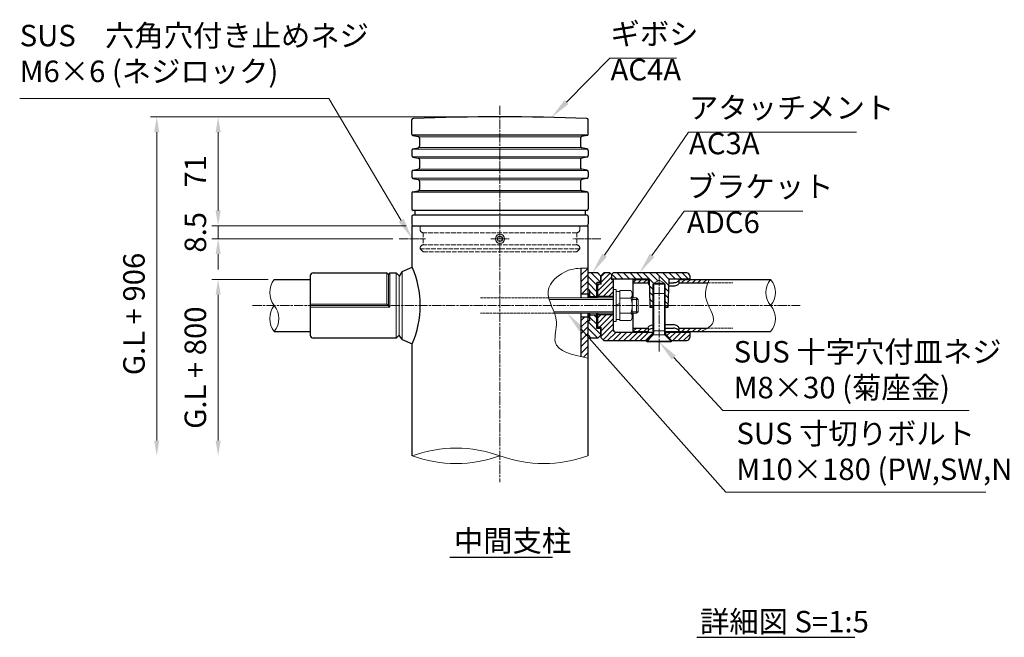
# Model space of a CAD drawing. Units: millimetres. Extents: x 96887 to 103213, y 50330 to 53677.
# Drawn here: x 101173 to 101814, y 50330 to 50733 of the extents above; entities that cross this region are included whole.
import ezdxf

# ---------------------------------------------------------------- set-up
doc = ezdxf.new("R2010")
doc.units = ezdxf.units.MM
doc.linetypes.add('AM_ISO02W050', pattern=[7.5, 6, -1.5])
doc.linetypes.add('AM_ISO08W050', pattern=[18, 12, -1.5, 3, -1.5])
for name, color, linetype, lineweight in [('AM_0', 7, 'Continuous', 30), ('AM_3', 6, 'AM_ISO02W050', 15), ('AM_5', 3, 'Continuous', 15), ('AM_6', 2, 'Continuous', 25), ('AM_7', 4, 'AM_ISO08W050', 15), ('AM_8', 1, 'Continuous', 13)]:
    doc.layers.add(name, color=color, linetype=linetype, lineweight=lineweight)
doc.styles.add('ACISOTS', font='isocp.shx', dxfattribs={"height": 1, "bigfont": 'extfont.shx'})
doc.styles.get("Standard").update_dxf_attribs({"font": 'ISOCP.SHX', "bigfont": 'EXTFONT.SHX'})
doc.dimstyles.new('AM_ISO$0', dxfattribs={"dimtxt": 3.5, "dimasz": 2.5, "dimexe": 1, "dimexo": 1, "dimgap": 1.5, "dimtad": 1, "dimdsep": 46, "dimtxsty": 'Standard', "dimcen": 0, "dimclrd": 256, "dimclre": 256, "dimclrt": 2, "dimadec": 0, "dimazin": 2, "dimtp": 0.1, "dimtm": 0.1, "dimtfac": 0.71, "dimtmove": 0, "dimatfit": 3, "dimfxl": 0, "dimlwd": -1, "dimlwe": -1, "dimarcsym": 0})
pattern_1 = [(45, (22609.6954, 1777.6024), (-1.76776695, 1.76776695), [])]
pattern_2 = [(315, (22334.6954, 1777.6024), (2.12132034, 2.12132034), [])]
pattern_3 = [(45, (22334.6954, 1777.6024), (-2.12132034, 2.12132034), [])]

# ---------------------------------------------------------------- blocks, each defined once
blk = doc.blocks.new('*D358')
at = {"layer": 'AM_5'}
for p, q in [((101481.89, 50669.23), (101298.28, 50669.23)), ((101302.28, 50608.23), (101302.28, 50659.23)), ((101424.74, 50598.23), (101298.28, 50598.23))]:
    blk.add_line(p, q, dxfattribs=at)
for points in [[(101300.61, 50659.23), (101303.94, 50659.23), (101302.28, 50669.23)], [(101300.61, 50608.23), (101303.94, 50608.23), (101302.28, 50598.23)]]:
    blk.add_solid(points, dxfattribs=at)
at = {"layer": 'Defpoints', "color": 0}
for p in [(101302.28, 50669.23), (101485.89, 50669.23), (101428.74, 50598.23)]:
    blk.add_point(p, dxfattribs=at)
at = {"layer": 'AM_5', "color": 2, "insert": (101289.28, 50633.73), "char_height": 14, "attachment_point": 5, "rotation": 90}
blk.add_mtext('71', dxfattribs=at)
blk = doc.blocks.new('*D357')
at = {"layer": 'AM_5'}
for p, q in [((101481.89, 50669.23), (101258.28, 50669.23)), ((101262.28, 50458.23), (101262.28, 50659.23))]:
    blk.add_line(p, q, dxfattribs=at)
for points in [[(101260.61, 50659.23), (101263.94, 50659.23), (101262.28, 50669.23)], [(101260.61, 50458.23), (101263.94, 50458.23), (101262.28, 50448.23)]]:
    blk.add_solid(points, dxfattribs=at)
at = {"layer": 'Defpoints', "color": 0}
for p in [(101262.28, 50669.23), (101485.89, 50669.23), (101262.28, 50448.23)]:
    blk.add_point(p, dxfattribs=at)
at = {"layer": 'AM_5', "color": 2, "insert": (101249.25, 50540.73), "char_height": 14, "attachment_point": 5, "rotation": 90}
blk.add_mtext('G.L + 906', dxfattribs=at)
blk = doc.blocks.new('*D359')
at = {"layer": 'AM_5'}
for p, q in [((101302.28, 50608.23), (101302.28, 50618.23)), ((101424.74, 50598.23), (101298.28, 50598.23)), ((101302.28, 50598.23), (101302.28, 50589.73)), ((101416.15, 50589.73), (101298.28, 50589.73)), ((101302.28, 50579.73), (101302.28, 50569.73))]:
    blk.add_line(p, q, dxfattribs=at)
for points in [[(101300.61, 50608.23), (101303.94, 50608.23), (101302.28, 50598.23)], [(101300.61, 50579.73), (101303.94, 50579.73), (101302.28, 50589.73)]]:
    blk.add_solid(points, dxfattribs=at)
at = {"layer": 'Defpoints', "color": 0}
for p in [(101428.74, 50598.23), (101302.28, 50589.73), (101420.15, 50589.73)]:
    blk.add_point(p, dxfattribs=at)
at = {"layer": 'AM_5', "color": 2, "insert": (101289.28, 50593.98), "char_height": 14, "attachment_point": 5, "rotation": 90}
blk.add_mtext('8.5', dxfattribs=at)
blk = doc.blocks.new('*D356')
at = {"layer": 'AM_5'}
for p, q in [((101334.86, 50563.23), (101298.28, 50563.23)), ((101302.28, 50458.23), (101302.28, 50553.23))]:
    blk.add_line(p, q, dxfattribs=at)
for points in [[(101300.61, 50553.23), (101303.94, 50553.23), (101302.28, 50563.23)], [(101300.61, 50458.23), (101303.94, 50458.23), (101302.28, 50448.23)]]:
    blk.add_solid(points, dxfattribs=at)
at = {"layer": 'Defpoints', "color": 0}
for p in [(101302.28, 50563.23), (101338.86, 50563.23), (101302.28, 50448.23)]:
    blk.add_point(p, dxfattribs=at)
at = {"layer": 'AM_5', "color": 2, "insert": (101289.25, 50505.73), "char_height": 14, "attachment_point": 5, "rotation": 90}
blk.add_mtext('G.L + 800', dxfattribs=at)
blk = doc.blocks.new('*S565')
at = {"layer": 'AM_5', "linetype": 'Continuous'}
for p, q in [((101557.57, 50707.59), (101529.23, 50678.86)), ((101600.85, 50707.59), (101557.57, 50707.59))]:
    blk.add_line(p, q, dxfattribs=at)
blk.add_trace([(101527.92, 50680.15), (101530.55, 50677.56), (101519.4, 50668.89)], dxfattribs=at)
at = {"layer": 'AM_5', "color": 2, "insert": (101557.92, 50688.63), "char_height": 14, "attachment_point": 7, "style": 'ACISOTS'}
blk.add_mtext('ギボシ\\PAC4A', dxfattribs=at)
blk = doc.blocks.new('*S566')
at = {"layer": 'AM_5', "linetype": 'Continuous'}
for p, q in [((101173, 50681.27), (101374.3, 50681.27)), ((101374.3, 50681.27), (101421.59, 50601.76))]:
    blk.add_line(p, q, dxfattribs=at)
blk.add_trace([(101420, 50600.82), (101423.17, 50602.7), (101428.74, 50589.73)], dxfattribs=at)
at = {"layer": 'AM_5', "color": 2, "insert": (101173, 50687.54), "char_height": 14, "attachment_point": 7, "style": 'ACISOTS'}
blk.add_mtext('SUS\u3000六角穴付き止めネジ\\PM6×6 (ネジロック)', dxfattribs=at)
blk = doc.blocks.new('*S568')
at = {"layer": 'AM_5', "linetype": 'Continuous'}
for p, q in [((101631.15, 50477.87), (101599.08, 50512.33)), ((101791.53, 50477.87), (101631.15, 50477.87))]:
    blk.add_line(p, q, dxfattribs=at)
blk.add_trace([(101600.43, 50513.58), (101597.73, 50511.07), (101589.54, 50522.58)], dxfattribs=at)
at = {"layer": 'AM_5', "color": 2, "insert": (101638.15, 50481.37), "char_height": 14, "attachment_point": 7, "style": 'ACISOTS'}
blk.add_mtext('SUS 十字穴付皿ネジ\\PM8×30 (菊座金)', dxfattribs=at)
blk = doc.blocks.new('*S569')
at = {"layer": 'AM_5', "linetype": 'Continuous'}
for p, q in [((101632.95, 50424.61), (101538.9, 50530.75)), ((101802.35, 50424.61), (101632.95, 50424.61))]:
    blk.add_line(p, q, dxfattribs=at)
blk.add_trace([(101540.28, 50531.97), (101537.53, 50529.53), (101529.62, 50541.23)], dxfattribs=at)
at = {"layer": 'AM_5', "color": 2, "insert": (101639.95, 50428.11), "char_height": 14, "attachment_point": 7, "style": 'ACISOTS'}
blk.add_mtext('SUS 寸切りボルト\\PM10×180 (PW,SW,N)', dxfattribs=at)
blk = doc.blocks.new('*S570')
at = {"layer": 'AM_5', "linetype": 'Continuous'}
for p, q in [((101608.76, 50659.22), (101553.98, 50579.04)), ((101718.26, 50659.22), (101608.76, 50659.22))]:
    blk.add_line(p, q, dxfattribs=at)
blk.add_trace([(101552.46, 50580.08), (101555.5, 50578), (101546.08, 50567.48)], dxfattribs=at)
at = {"layer": 'AM_5', "color": 2, "insert": (101609.06, 50640.49), "char_height": 14, "attachment_point": 7, "style": 'ACISOTS'}
blk.add_mtext('アタッチメント\\PAC3A', dxfattribs=at)
blk = doc.blocks.new('*S571')
at = {"layer": 'AM_5', "linetype": 'Continuous'}
for p, q in [((101605.82, 50607.81), (101584.94, 50578.86)), ((101683.25, 50607.81), (101605.82, 50607.81))]:
    blk.add_line(p, q, dxfattribs=at)
blk.add_trace([(101583.45, 50579.94), (101586.44, 50577.78), (101576.75, 50567.5)], dxfattribs=at)
at = {"layer": 'AM_5', "color": 2, "insert": (101607.65, 50589.1), "char_height": 14, "attachment_point": 7, "style": 'ACISOTS'}
blk.add_mtext('ブラケット\\PADC6', dxfattribs=at)

msp = doc.modelspace()

# ---------------------------------------------------------------- hatches: boundary and pattern name
at = {"layer": 'AM_8'}
h = msp.add_hatch(dxfattribs=at)
h.set_pattern_fill('_U', color=256, scale=3, angle=45, style=0, pattern_type=0)
h.set_pattern_definition(pattern_3)
h.paths.add_polyline_path([(101543.04435145, 50570.5183471), (101542.16948371, 50570.52956061), (101541.29583553, 50570.53813324), (101538.83448896, 50570.51625712), (101538.54435145, 50570.51470812), (101538.54435145, 50553.72720577), (101543.04435145, 50553.72720577)])
h = msp.add_hatch(dxfattribs=at)
h.set_pattern_fill('_U', color=256, scale=3, angle=-45, style=0, pattern_type=0)
h.set_pattern_definition(pattern_2)
edge = h.paths.add_edge_path()
edge.add_line((101551.54435145, 50561.22720577), (101551.54435145, 50565.47721377))
edge.add_line((101551.54435145, 50565.47721377), (101549.54435945, 50567.47720577))
edge.add_line((101549.54435945, 50567.47720577), (101543.63265545, 50567.47720577))
edge.add_arc((101543.63265545, 50566.47720577), 1, 90, 126.036747044)
edge.add_line((101543.04435145, 50567.28584562), (101543.04435145, 50556.22720577))
edge.add_line((101543.04435145, 50556.22720577), (101544.54436745, 50556.22720577))
edge.add_line((101544.54436745, 50556.22720577), (101544.54436745, 50552.22720577))
edge.add_line((101544.54436745, 50552.22720577), (101549.04436745, 50552.22720577))
edge.add_line((101549.04436745, 50552.22720577), (101549.04436745, 50561.22720577))
edge.add_line((101549.04436745, 50561.22720577), (101551.54435145, 50561.22720577))
h = msp.add_hatch(dxfattribs=at)
h.set_pattern_fill('_U', color=256, scale=2.5, angle=45, style=0, pattern_type=0)
h.set_pattern_definition(pattern_1)
h.paths.add_polyline_path([(101551.54435145, 50560.22720577), (101549.34433645, 50560.22720577), (101549.34433645, 50552.22720577), (101559.54435145, 50552.22720577), (101559.54435145, 50563.02721077), (101558.54435145, 50563.02721077), (101558.54435145, 50566.52721577), (101557.54435645, 50567.52721077), (101553.54433645, 50567.52721077), (101551.54435145, 50565.52722077)])
h = msp.add_hatch(dxfattribs=at)
h.set_pattern_fill('_U', color=256, scale=3, angle=-45, style=0, pattern_type=0)
h.set_pattern_definition(pattern_2)
h.paths.add_polyline_path([(101593.00283645, 50560.76721577), (101589.54433645, 50562.76398077), (101586.08583645, 50560.76721577)], flags=16)
edge = h.paths.add_edge_path()
edge.add_line((101593.00283145, 50560.76721577), (101593.00283145, 50554.07867577))
edge.add_line((101593.00283145, 50554.07867577), (101593.54433645, 50554.07867577))
edge.add_line((101593.54433645, 50554.07867577), (101593.54433645, 50546.22720577))
edge.add_line((101593.54433645, 50546.22720577), (101595.57421805, 50546.22720577))
edge.add_line((101595.57421805, 50546.22720577), (101596.07590442, 50563.01609316))
edge.add_arc((101596.57575145, 50563.00372577), 0.5, 90.0000000017, 178.582656782, ccw=False)
edge.add_line((101596.57575145, 50563.50372577), (101609.54433645, 50563.50372577))
edge.add_line((101609.54433645, 50563.50372577), (101609.54433645, 50565.50372577))
edge.add_arc((101607.54433645, 50565.50372577), 2, 0, 89.9999999996)
edge.add_line((101607.54433645, 50567.50372577), (101559.54434645, 50567.50372577))
edge.add_line((101559.54434645, 50567.50372577), (101558.54435145, 50566.50373577))
edge.add_line((101558.54435145, 50566.50373577), (101558.54435145, 50563.50372577))
edge.add_line((101558.54435145, 50563.50372577), (101582.51290145, 50563.50372577))
edge.add_arc((101582.51290145, 50563.00372577), 0.5, 1.7116149611, 89.9999999983, ccw=False)
edge.add_line((101583.01267836, 50563.01866021), (101583.01269645, 50563.01866577))
edge.add_line((101583.01269645, 50563.01866577), (101583.48528145, 50547.20373577))
edge.add_line((101583.48528145, 50547.20373577), (101583.51446095, 50546.22720577))
edge.add_line((101583.51446095, 50546.22720577), (101585.54433645, 50546.22720577))
edge.add_line((101585.54433645, 50546.22720577), (101585.54433645, 50560.22720577))
edge.add_line((101585.54433645, 50560.22720577), (101586.08583645, 50560.22720577))
edge.add_line((101586.08583645, 50560.22720577), (101586.08583645, 50560.76721577))
edge.add_line((101586.08583645, 50560.76721577), (101593.00283145, 50560.76721577))
h = msp.add_hatch(dxfattribs=at)
h.set_pattern_fill('_U', color=256, scale=2.5, angle=45, style=0, pattern_type=0)
h.set_pattern_definition(pattern_1)
h.paths.add_polyline_path([(101582.39435145, 50560.92720577), (101582.39435145, 50563.22720577), (101572.39435145, 50563.22720577), (101572.39435145, 50560.92720577)])
h = msp.add_hatch(dxfattribs=at)
h.set_pattern_fill('_U', color=256, scale=2.5, angle=45, style=0, pattern_type=0)
h.set_pattern_definition(pattern_1)
edge = h.paths.add_edge_path()
edge.add_spline(control_points=[(101621.35299468, 50560.92720577), (101621.64940969, 50561.69513253), (101621.96471835, 50562.46116915), (101622.28002701, 50563.22720577)], knot_values=[0, 0, 0, 0, 2.3952273118, 2.3952273118, 2.3952273118, 2.3952273118], degree=3, periodic=0)
edge.add_line((101622.28002701, 50563.22720577), (101602.39435145, 50563.22720577))
edge.add_line((101602.39435145, 50563.22720577), (101602.39435145, 50560.92720577))
edge.add_line((101602.39435145, 50560.92720577), (101621.35299468, 50560.92720577))
h = msp.add_hatch(dxfattribs=at)
h.set_pattern_fill('_U', color=256, scale=3, angle=45, style=0, pattern_type=0)
h.set_pattern_definition(pattern_3)
edge = h.paths.add_edge_path()
edge.add_spline(control_points=[(101538.54435145, 50512.87556352), (101540.90919402, 50512.59368269), (101541.50325733, 50512.2862973), (101543.04435145, 50511.88703181)], knot_values=[95.2590791196, 95.2590791196, 95.2590791196, 95.2590791196, 98.3323538509, 98.3323538509, 98.3323538509, 98.3323538509], degree=3, periodic=0)
edge.add_line((101543.04435145, 50511.88703181), (101543.04435145, 50538.67718777))
edge.add_line((101543.04435145, 50538.67718777), (101543.04433745, 50538.67718777))
edge.add_line((101543.04433745, 50538.67718777), (101538.54435145, 50538.72720577))
edge.add_line((101538.54435145, 50538.72720577), (101538.54435145, 50512.87556352))
h = msp.add_hatch(dxfattribs=at)
h.set_pattern_fill('_U', color=256, scale=3, angle=-45, style=0, pattern_type=0)
h.set_pattern_definition(pattern_2)
h.paths.add_polyline_path([(101543.04435145, 50525.16856592, 0.1585488059), (101543.63265545, 50524.97720577), (101549.54432345, 50524.97720577), (101551.54435145, 50526.97723377), (101551.54435145, 50531.22720577), (101549.04436745, 50531.22720577), (101549.04436745, 50540.22720577), (101544.54436745, 50540.22720577), (101544.54436745, 50536.22720577), (101543.04435145, 50536.22720577)])
h = msp.add_hatch(dxfattribs=at)
h.set_pattern_fill('_U', color=256, scale=2.5, angle=45, style=0, pattern_type=0)
h.set_pattern_definition(pattern_1)
h.paths.add_polyline_path([(101581.24432645, 50523.42720577), (101585.29433645, 50527.47721577), (101585.29433645, 50528.92720577), (101561.54435145, 50528.92720577, -0.4142135624), (101559.54435145, 50530.92720577), (101559.54435145, 50540.22720577), (101549.34433645, 50540.22720577), (101549.34433645, 50532.22720577), (101551.54435145, 50532.22720577), (101551.54435145, 50526.97720577), (101551.54435145, 50525.42720577), (101553.54435145, 50523.42720577)])
h = msp.add_hatch(dxfattribs=at)
h.set_pattern_fill('_U', color=256, scale=2.5, angle=45, style=0, pattern_type=0)
h.set_pattern_definition(pattern_1)
h.paths.add_polyline_path([(101572.39435145, 50531.52721077), (101572.39435145, 50529.22720577), (101582.39435145, 50529.22720577), (101582.39435145, 50531.52721077)])
h = msp.add_hatch(dxfattribs=at)
h.set_pattern_fill('_U', color=256, scale=2.5, angle=45, style=0, pattern_type=0)
h.set_pattern_definition(pattern_1)
h.paths.add_polyline_path([(101607.54433645, 50523.42720577, 0.4142135624), (101609.54433645, 50525.42720577), (101609.54433645, 50528.92720577), (101593.79433645, 50528.92720577), (101593.79433645, 50527.47720583), (101597.8443316, 50523.42720577)])
h = msp.add_hatch(dxfattribs=at)
h.set_pattern_fill('_U', color=256, scale=2.5, angle=45, style=0, pattern_type=0)
h.set_pattern_definition(pattern_1)
edge = h.paths.add_edge_path()
edge.add_line((101602.39435145, 50531.52721077), (101602.39435145, 50529.22720577))
edge.add_line((101602.39435145, 50529.22720577), (101617.08550943, 50529.22720577))
edge.add_spline(control_points=[(101617.08550943, 50529.22720577), (101618.46379745, 50529.97930294), (101619.84208546, 50530.7314001), (101621.05648055, 50531.52721077)], knot_values=[34.6717992167, 34.6717992167, 34.6717992167, 34.6717992167, 38.6999370051, 38.6999370051, 38.6999370051, 38.6999370051], degree=3, periodic=0)
edge.add_line((101621.05648055, 50531.52721077), (101602.39435145, 50531.52721077))

# ---------------------------------------------------------------- linework, layer by layer
at = {"layer": 'AM_0'}
for p, q in [((101428.39435145, 50658.04697424), (101428.39435145, 50667.25893161)), ((101543.39435145, 50658.04697424), (101543.39435145, 50667.25893161)), ((101429.19824236, 50657.06639215), (101432.5905826, 50656.38794947)), ((101542.39422938, 50657.22719652), (101429.39447352, 50657.22719652)), ((101542.59046053, 50657.06639215), (101539.19812029, 50656.38794947)), ((101433.39447352, 50655.40736739), (101433.39447352, 50650.04698721)), ((101538.39422938, 50655.40736739), (101538.39422938, 50650.04698721)), ((101428.39435145, 50647.40738036), (101428.39435145, 50644.04697716)), ((101429.19824236, 50648.38796245), (101432.5905826, 50649.06640513)), ((101542.59046053, 50648.38796245), (101539.19812029, 50649.06640513)), ((101543.39435145, 50647.40738036), (101543.39435145, 50644.04697716)), ((101429.19824236, 50643.06639507), (101432.5905826, 50642.38795239)), ((101433.39447352, 50641.4073703), (101433.39447352, 50636.04699013)), ((101538.39422938, 50641.4073703), (101538.39422938, 50636.04699013)), ((101542.59046053, 50643.06639507), (101539.19812029, 50642.38795239)), ((101428.39435145, 50633.40738328), (101428.39435145, 50630.04698772)), ((101429.19824236, 50634.38796537), (101432.5905826, 50635.06640805)), ((101542.59046053, 50634.38796537), (101539.19812029, 50635.06640805)), ((101543.39435145, 50633.40738328), (101543.39435145, 50630.04698772)), ((101429.19824236, 50629.06640563), (101432.5905826, 50628.38796295)), ((101433.39447352, 50627.40738087), (101433.39447352, 50622.0470007)), ((101538.39422938, 50627.40738087), (101538.39422938, 50622.0470007)), ((101542.59046053, 50629.06640563), (101539.19812029, 50628.38796295)), ((101428.39435145, 50619.40739384), (101428.39435145, 50609.2271773)), ((101429.19824236, 50620.38797593), (101432.5905826, 50621.06641861)), ((101542.39422938, 50620.22719652), (101429.39447352, 50620.22719652)), ((101542.59046053, 50620.38797593), (101539.19812029, 50621.06641861)), ((101543.39435145, 50619.40739384), (101543.39435145, 50609.2271773)), ((101542.39435111, 50608.2271773), (101429.39435145, 50608.22719652)), ((101430.39435145, 50608.2271773), (101430.39435145, 50605.22718497)), ((101541.39435145, 50608.2271773), (101541.39435145, 50605.22718497)), ((101428.39435145, 50604.22718497), (101428.39435145, 50599.22719652)), ((101542.39435145, 50605.22718497), (101429.39435145, 50605.22719652)), ((101543.39435145, 50604.22718497), (101543.39435145, 50599.22719652)), ((101428.74435145, 50598.22719652), (101543.04435145, 50598.22719652)), ((101428.74435145, 50571.23708784), (101428.74435145, 50598.22719652)), ((101543.04435145, 50598.22719652), (101543.04435145, 50551.22721777)), ((101364.24519187, 50567.50375638), (101412.24519259, 50567.50375638)), ((101413.2451926, 50566.50375637), (101412.24519259, 50567.50375638)), ((101414.24519262, 50567.52719388), (101413.2451926, 50566.52719387)), ((101414.24519262, 50567.52719388), (101418.24519268, 50567.52719388)), ((101420.24519271, 50565.52719385), (101418.24519268, 50567.52719388)), ((101422.24519274, 50568.36197173), (101420.24519271, 50565.47720606)), ((101422.24519274, 50568.36197173), (101428.74519283, 50571.23746005)), ((101538.54435145, 50570.51470812), (101538.54435145, 50551.22721777)), ((101549.54436745, 50567.47720577), (101543.63265545, 50567.47720577)), ((101551.54435145, 50565.47721377), (101549.54434945, 50567.47721577)), ((101551.54434645, 50565.52721577), (101553.54434645, 50567.52722077)), ((101557.54435145, 50567.52721077), (101553.54435145, 50567.52721077)), ((101557.54435145, 50567.52721577), (101558.54435145, 50566.52721577)), ((101558.54435145, 50566.50373577), (101559.54435645, 50567.50373577)), ((101607.54433645, 50567.50372577), (101559.54435145, 50567.50372577)), ((101338.85878135, 50563.22719652), (101362.09518235, 50563.22720603)), ((101362.24519184, 50565.50369532), (101362.24519184, 50526.92721769)), ((101549.04436745, 50551.22721777), (101549.04436745, 50561.22720577)), ((101551.54435145, 50561.22720577), (101549.04436745, 50561.22720577)), ((101551.54435145, 50565.52721077), (101551.54435145, 50560.22720577)), ((101551.54435145, 50560.22720577), (101551.54435145, 50565.47720577)), ((101558.54435145, 50566.52721077), (101558.54435145, 50563.02721077)), ((101582.51290145, 50563.50372577), (101558.54435145, 50563.50372577)), ((101559.54435145, 50563.02721077), (101558.54435145, 50563.02721077)), ((101559.54435145, 50563.02721077), (101559.54435145, 50530.92720577)), ((101572.39435145, 50563.22720577), (101572.39435145, 50551.22721677)), ((101572.39435145, 50563.22720577), (101582.39435145, 50563.22720577)), ((101572.39435145, 50560.92720577), (101582.39435145, 50560.92720577)), ((101582.39435145, 50563.22720577), (101582.39435145, 50560.92720577)), ((101583.01269645, 50563.01866577), (101583.48528145, 50547.20373577)), ((101595.54433645, 50545.22722077), (101596.07598145, 50563.01867077)), ((101596.01348145, 50560.92720577), (101598.89435145, 50560.92720577)), ((101609.54433645, 50563.50372577), (101596.57575145, 50563.50372577)), ((101602.39435145, 50563.22720577), (101662.24435145, 50563.22720577)), ((101602.39435145, 50563.22720577), (101602.39435145, 50560.92720577)), ((101602.39435145, 50560.92720577), (101621.35299468, 50560.92720577)), ((101609.54433645, 50565.50372577), (101609.54433645, 50563.22720577)), ((101544.54436745, 50556.22720577), (101543.04433745, 50556.22720577)), ((101544.54436745, 50551.22721777), (101544.54436745, 50556.22720577)), ((101551.54435145, 50560.22720577), (101549.04435145, 50560.22720577)), ((101549.34433645, 50560.22720577), (101549.34433645, 50551.22721777)), ((101598.89435145, 50558.86999028), (101595.95201037, 50558.86999028)), ((101543.04435145, 50553.72720577), (101538.54435145, 50553.72720577)), ((101543.04433745, 50553.77719377), (101543.89431145, 50553.77719377)), ((101543.89431145, 50553.77719377), (101543.89431145, 50551.22721777)), ((101544.54436745, 50552.22720577), (101549.04436745, 50552.22720577)), ((101559.54435145, 50552.22720577), (101549.34433645, 50552.22720577)), ((101583.48528145, 50547.20373577), (101583.54434145, 50545.22721577)), ((101583.54433645, 50545.22722077), (101584.54433145, 50546.22721577)), ((101583.54433645, 50545.22707077), (101585.54433645, 50545.22707077)), ((101584.54433645, 50546.22720577), (101585.54433645, 50546.22720577)), ((101593.54433645, 50546.22720577), (101594.54433645, 50546.22720577)), ((101593.54433645, 50545.22707077), (101595.54433645, 50545.22707077)), ((101594.54434145, 50546.22721077), (101595.54434145, 50545.22721077)), ((101538.54435145, 50541.22721777), (101538.54435145, 50512.87556352)), ((101543.04435145, 50538.72720577), (101538.54435145, 50538.72720577)), ((101543.04433745, 50538.67718777), (101543.89431145, 50538.67718777)), ((101544.54436745, 50536.22720577), (101543.04433745, 50536.22720577)), ((101543.04435145, 50541.22721777), (101543.04435145, 50448.22719652)), ((101543.89431145, 50541.22721777), (101543.89431145, 50538.67718777)), ((101544.54436745, 50536.22720577), (101544.54436745, 50541.22721777)), ((101544.54436745, 50540.22720577), (101549.04436745, 50540.22720577)), ((101549.04436745, 50531.22720577), (101549.04436745, 50541.22721777)), ((101549.34433645, 50541.22721777), (101549.34433645, 50532.22720577)), ((101559.54435145, 50540.22720577), (101549.34433645, 50540.22720577)), ((101572.39435145, 50541.22721677), (101572.39435145, 50529.22720577)), ((101338.85877422, 50529.22720552), (101362.09518235, 50529.22720552)), ((101551.54435145, 50532.22720577), (101549.04435145, 50532.22720577)), ((101551.54435145, 50531.22720577), (101549.04436745, 50531.22720577)), ((101551.54435145, 50532.22720577), (101551.54435145, 50525.42720577)), ((101551.54435145, 50526.97720577), (101551.54435145, 50532.22720577)), ((101561.54435145, 50528.92720577), (101586.00707073, 50528.92720577)), ((101572.39435145, 50531.52721077), (101582.39435145, 50531.52721077)), ((101572.39435145, 50529.22720577), (101582.39435145, 50529.22720577)), ((101582.39435145, 50531.52721077), (101582.39435145, 50529.22720577)), ((101585.29433645, 50528.92720577), (101585.29433645, 50527.47721577)), ((101593.08161474, 50528.92720577), (101609.54433645, 50528.92720577)), ((101593.25481899, 50529.22720577), (101662.24435145, 50529.22720577)), ((101598.89435145, 50533.58444327), (101593.54433645, 50533.58444327)), ((101593.54433645, 50531.52722777), (101598.89435145, 50531.52722777)), ((101593.79433645, 50528.92720577), (101593.79433645, 50527.47720577)), ((101602.39435145, 50531.52721077), (101621.05648055, 50531.52721077)), ((101602.39435145, 50531.52721077), (101602.39435145, 50529.22720577)), ((101609.54433645, 50528.92720577), (101609.54433645, 50525.42720577)), ((101418.24519268, 50524.92721766), (101364.24519187, 50524.92721766)), ((101420.24519271, 50526.92721769), (101418.24519268, 50524.92721766)), ((101422.24519274, 50524.09243982), (101420.24519271, 50526.97720549)), ((101422.24519274, 50524.09243982), (101428.7451816, 50521.29988112)), ((101549.54436745, 50524.97720577), (101543.63265545, 50524.97720577)), ((101551.54434345, 50526.97722577), (101549.54434545, 50524.97722777)), ((101551.54435145, 50525.42720577), (101553.54434145, 50523.42721577)), ((101553.54435145, 50523.42720577), (101581.24432645, 50523.42720577)), ((101581.12007145, 50523.30295077), (101585.29433645, 50527.47721577)), ((101581.12007145, 50523.30295077), (101581.54433645, 50522.87868577)), ((101584.92007145, 50527.10295077), (101585.34433645, 50526.67868577)), ((101585.93108645, 50527.47720577), (101585.29433645, 50527.47720577)), ((101593.79433645, 50527.47720577), (101593.15758145, 50527.47720577)), ((101597.54433645, 50522.87867577), (101593.58650145, 50526.83651077)), ((101593.74433645, 50526.67868077), (101594.16859645, 50527.10294077)), ((101597.96859645, 50523.30294077), (101593.79433645, 50527.47720583)), ((101597.54433645, 50522.87867577), (101597.96859645, 50523.30294077)), ((101597.84433645, 50523.42720577), (101607.54433645, 50523.42720577)), ((101428.74435145, 50448.22719652), (101428.7451816, 50521.29988112))]:
    msp.add_line(p, q, dxfattribs=at)
at = {"layer": 'AM_0', "lineweight": 15}
for p, q in [((101538.39422938, 50656.22719652), (101433.39447352, 50656.22719652)), ((101542.39422938, 50648.22719652), (101429.39447352, 50648.22719652)), ((101538.39422938, 50649.22719652), (101433.39447352, 50649.22719652)), ((101542.39422938, 50643.22719652), (101429.39447352, 50643.22719652)), ((101538.39422938, 50642.22719652), (101433.39447352, 50642.22719652)), ((101542.39422938, 50634.22719652), (101429.39447352, 50634.22719652)), ((101538.39422938, 50635.22719652), (101433.39447352, 50635.22719652)), ((101542.39422938, 50629.22719652), (101429.39447352, 50629.22719652)), ((101538.39422938, 50628.22719652), (101433.39447352, 50628.22719652)), ((101538.39422938, 50621.22719652), (101433.39447352, 50621.22719652)), ((101412.24519259, 50567.50375638), (101412.24519259, 50547.22720579)), ((101414.24519262, 50567.52719388), (101414.24519262, 50545.22720576)), ((101418.24519268, 50567.52719388), (101418.24519268, 50524.92721766)), ((101422.24519274, 50524.09243982), (101422.24519274, 50568.36197173)), ((101413.2451926, 50566.52719387), (101413.2451926, 50546.22720577)), ((101420.24519271, 50526.92721769), (101420.24519271, 50565.47720606)), ((101362.24519184, 50547.22720579), (101412.24519259, 50547.22720579)), ((101362.24519184, 50546.22720577), (101413.2451926, 50546.22720577)), ((101362.24519184, 50545.22720576), (101414.24519262, 50545.22720576)), ((101412.24519259, 50547.22720579), (101414.24519262, 50545.22720576))]:
    msp.add_line(p, q, dxfattribs=at)
at = {"layer": 'AM_0', "lineweight": 20}
for p, q in [((101485.02852214, 50591.22758554), (101484.16227214, 50589.72719652)), ((101484.16227214, 50589.72719652), (101485.02852214, 50588.22680751)), ((101486.76102214, 50591.22758554), (101485.02852214, 50591.22758554)), ((101485.02852214, 50588.22680751), (101486.76102214, 50588.22680751)), ((101487.62727214, 50589.72719652), (101486.76102214, 50591.22758554)), ((101486.76102214, 50588.22680751), (101487.62727214, 50589.72719652)), ((101586.08582145, 50560.76721577), (101593.00283145, 50560.76721577)), ((101586.08583645, 50560.76721577), (101589.54433645, 50562.76398077)), ((101586.08583645, 50528.24860577), (101586.08583645, 50560.76721577)), ((101589.54433645, 50562.76398077), (101593.00283645, 50560.76721577)), ((101593.00283145, 50528.24860577), (101593.00283145, 50560.76721577)), ((101561.54435145, 50556.72720577), (101559.54435145, 50556.72720577)), ((101561.54435145, 50535.72720577), (101561.54435145, 50556.72720577)), ((101564.04435145, 50555.42720577), (101561.54435145, 50555.42720577)), ((101564.04435945, 50536.42720177), (101564.04435945, 50556.02720177)), ((101571.14946945, 50556.02720177), (101564.04435945, 50556.02720177)), ((101564.04435945, 50536.42720177), (101564.04435945, 50556.02720177)), ((101572.04435945, 50554.47720177), (101571.14946945, 50556.02720677)), ((101572.04435945, 50537.97720177), (101572.04435945, 50554.47720177)), ((101585.54433645, 50560.22720577), (101593.54433645, 50560.22720577)), ((101585.54433645, 50529.72868077), (101585.54433645, 50560.22720577)), ((101593.54433645, 50529.72868077), (101593.54433645, 50560.22720577)), ((101559.54435945, 50551.22721777), (101517.60792485, 50551.22721777)), ((101559.54435945, 50550.22721777), (101517.88311163, 50550.22721777)), ((101571.14946945, 50551.11972677), (101564.04435945, 50551.11972677)), ((101574.89435145, 50551.22721677), (101572.04435945, 50551.22721677)), ((101575.89435145, 50550.22721677), (101572.04435945, 50550.22721677)), ((101574.89435145, 50551.22721677), (101574.89435145, 50541.22721677)), ((101574.89435145, 50551.22721677), (101575.89435145, 50550.22721677)), ((101575.89435145, 50550.22721677), (101575.89435145, 50542.22721677)), ((101585.54433645, 50554.07867577), (101593.54433645, 50554.07867577)), ((101559.54435945, 50542.22721777), (101521.03932278, 50542.22721777)), ((101561.54435145, 50546.72720577), (101564.04435145, 50547.63713136)), ((101561.54435145, 50545.72720577), (101564.04435145, 50546.63713136)), ((101575.89435145, 50542.22721677), (101572.04435945, 50542.22721677)), ((101574.89435145, 50541.22721677), (101575.89435145, 50542.22721677)), ((101559.54435945, 50541.22721777), (101521.41136394, 50541.22721777)), ((101559.54435145, 50535.72720577), (101561.54435145, 50535.72720577)), ((101561.54435145, 50537.02720577), (101564.04435145, 50537.02720577)), ((101571.14946945, 50541.33468177), (101564.04435945, 50541.33468177)), ((101571.14946945, 50536.42720177), (101564.04435945, 50536.42720177)), ((101572.04435945, 50537.97720177), (101571.14946945, 50536.42720177)), ((101574.89435145, 50541.22721677), (101572.04435945, 50541.22721677)), ((101585.54433645, 50529.72868577), (101586.08584145, 50528.79077077)), ((101585.54433645, 50529.72868077), (101593.54433645, 50529.72868077)), ((101593.54434145, 50529.72867577), (101593.00284145, 50528.79076577)), ((101581.54433645, 50522.87868577), (101585.50396645, 50526.83831577)), ((101581.64434145, 50522.57867577), (101581.64434145, 50522.97868077)), ((101581.64434145, 50522.97868077), (101597.44432645, 50522.97868077)), ((101581.64434145, 50522.57867577), (101597.44432645, 50522.57867577)), ((101585.80622145, 50527.22868077), (101593.28244645, 50527.22868077)), ((101597.44432645, 50522.57867577), (101597.44432645, 50522.97868077))]:
    msp.add_line(p, q, dxfattribs=at)
for radius in [3, 1.7325]:
    msp.add_circle((101485.89477214, 50589.72719652), radius, dxfattribs=at)
at = {"layer": 'AM_0'}
for centre, radius, start, end in [((101429.39435145, 50667.25893161), 1, 91.9635162372, 180), ((101485.89422938, 49019.22714678), 1650, 88.03647103211, 91.96351623719), ((101542.39435145, 50667.25893161), 1, 0, 88.0364837628), ((101429.39435145, 50658.04697424), 1, 180, 258.6904795011), ((101542.39435145, 50658.04697424), 1, 281.3095204989, 0), ((101432.39447352, 50655.40736739), 1, 0, 78.6904795011), ((101539.39422938, 50655.40736739), 1, 101.3095204989, 180), ((101429.39435145, 50647.40738036), 1, 101.3095204989, 180), ((101429.39435145, 50644.04697716), 1, 180, 258.6904795011), ((101432.39447352, 50650.04698721), 1, 281.3095204989, 0), ((101539.39422938, 50650.04698721), 1, 180, 258.6904795011), ((101542.39435145, 50647.40738036), 1, 0, 78.6904795011), ((101542.39435145, 50644.04697716), 1, 281.3095204989, 0), ((101432.39447352, 50641.4073703), 1, 0, 78.6904795011), ((101539.39422938, 50641.4073703), 1, 101.3095204989, 180), ((101429.39435145, 50633.40738328), 1, 101.3095204989, 180), ((101432.39447352, 50636.04699013), 1, 281.3095204989, 0), ((101539.39422938, 50636.04699013), 1, 180, 258.6904795011), ((101542.39435145, 50633.40738328), 1, 0, 78.6904795011), ((101429.39435145, 50630.04698772), 1, 180, 258.6904795011), ((101432.39447352, 50627.40738087), 1, 0, 78.6904795011), ((101539.39422938, 50627.40738087), 1, 101.3095204989, 180), ((101542.39435145, 50630.04698772), 1, 281.3095204989, 0), ((101429.39435145, 50619.40739384), 1, 101.3095204989, 180), ((101432.39447352, 50622.0470007), 1, 281.3095204989, 0), ((101539.39422938, 50622.0470007), 1, 180, 258.6904795011), ((101542.39435145, 50619.40739384), 1, 0, 78.6904795011), ((101429.39435145, 50609.2271773), 1, 180, 270), ((101542.39435145, 50609.2271773), 1, 270, 0), ((101429.39435145, 50604.22718497), 1, 90, 180), ((101429.39435145, 50599.22719652), 1, 180, 270), ((101542.39435145, 50604.22718497), 1, 0, 90), ((101542.39435145, 50599.22719652), 1, 270, 0), ((101364.24519187, 50565.50369532), 2.00000003, 89.9999974954, 180), ((101371.23639645, 50546.26866812), 62.69530041, 336.5307947829, 23.4692002726), ((101543.63265545, 50566.47720577), 1, 90.0000029999, 126.0376719995), ((101607.54433645, 50565.50372577), 2, 0, 90.0000029999), ((101582.51290145, 50563.00372577), 0.5, 1.7116049999, 90.0000029999), ((101596.57575145, 50563.00372577), 0.5, 90.0000029999, 178.288401), ((101561.54435145, 50530.92720577), 2, 179.9999909999, 270.0000009997), ((101364.24519187, 50526.92721769), 2.00000003, 180, 270.0000025046), ((101543.63265545, 50525.97720577), 1, 233.9623280005, 269.9999970001), ((101607.54433645, 50525.42720577), 2, 269.9999970001, 0)]:
    msp.add_arc(centre, radius, start, end, dxfattribs=at)
at = {"layer": 'AM_0', "lineweight": 15}
for centre, radius, start, end in [((101349.57664142, 50554.72719652), 13.67927353, 141.5831647059, 218.4168352941), ((101672.50634648, 50554.72720577), 13.32510946, 140.3650821177, 219.6349178826), ((101651.98235642, 50554.72720577), 13.32510946, 320.3650821174, 39.6349178826), ((101349.57664142, 50537.72719652), 13.67927353, 141.5831647065, 218.4168352935), ((101328.14092129, 50537.72719652), 13.67927353, 321.5831647068, 38.4168352932), ((101651.98235642, 50537.72720577), 13.32510946, 320.3650821174, 39.6349178826), ((101457.31935145, 50369.34183587), 83.90131554, 70.0878651949, 109.912134805), ((101457.31935145, 50527.11255717), 83.90131554, 250.0878651949, 289.9121348051), ((101514.46935145, 50527.11255717), 83.90131554, 250.0878651948, 289.9121348052)]:
    msp.add_arc(centre, radius, start, end, dxfattribs=at)
at = {"layer": 'AM_0', "lineweight": 20}
for centre, radius, start, end in [((101558.22280945, 50546.22720177), 13.82155, 339.2692059999, 20.730777), ((101568.68925445, 50553.57346677), 3.474695, 315.0755290002, 344.924534), ((101568.68925445, 50538.88094177), 3.474695, 15.0754930003, 44.9244580002), ((101584.08583645, 50528.24860577), 2, 314.9999849998, 0.0000180001), ((101595.00283145, 50528.24860577), 2, 179.9999779999, 225.0000099999)]:
    msp.add_arc(centre, radius, start, end, dxfattribs=at)
at = {"layer": 'AM_0'}
for centre, major_axis, ratio, end_param in [((101585.89436745, 50563.22720577), (-3.5, 0), 0.6571428571, 0.6203063359), ((101585.89436745, 50560.92720577), (-3.5, 0), 0.5877758562, 0.6520862537), ((101598.89435145, 50531.52722777), (3.5, 0), 0.5877758562, 1.5707963268), ((101598.89435145, 50529.22722777), (3.5, 0), 0.6571428571, 1.5707963268)]:
    msp.add_ellipse(centre, major_axis=major_axis, ratio=ratio, start_param=0, end_param=end_param, dxfattribs=at)
at = {"layer": 'AM_0', "extrusion": (0, 0, -1)}
for centre, major_axis, ratio, end_param in [((101598.89435145, 50563.22720577), (3.5, 0), 0.6571428571, 1.5707963268), ((101598.89435145, 50560.92720577), (3.5, 0), 0.5877758562, 1.5707963268), ((101585.89435145, 50531.52721077), (-3.5, 0), 0.5877758562, 1.4706245983), ((101585.89435145, 50529.22721077), (-3.5, 0), 0.6571428571, 1.4706245983)]:
    msp.add_ellipse(centre, major_axis=major_axis, ratio=ratio, start_param=0, end_param=end_param, dxfattribs=at)
at = {"layer": 'AM_0', "lineweight": 15}
for points in [[(101543.04435145, 50570.5183471), (101530.62602003, 50569.21604734), (101517.27226668, 50555.60490752), (101522.71073621, 50535.42618197), (101521.90449799, 50522.64331084), (101543.04435145, 50511.88703181)], [(101622.28002701, 50563.22720577), (101619.8559236, 50551.81517577), (101624.81957267, 50535.43413993), (101617.08550943, 50529.22720577)]]:
    msp.add_spline(points, degree=3, dxfattribs=at)
at = {"layer": 'AM_0'}
for points in [[(101581.12007145, 50523.30295077), (101581.54433645, 50522.87868577), (101584.92007145, 50527.10295077), (101585.34433645, 50526.67868577)], [(101594.16859645, 50527.10294077), (101593.74433645, 50526.67868077), (101597.96859645, 50523.30294077), (101597.54433645, 50522.87867577)]]:
    msp.add_solid(points, dxfattribs=at)
at = {"layer": 'AM_3', "ltscale": 0.5}
for p, q in [((101433.89435145, 50598.22719652), (101433.89435145, 50595.72717165)), ((101535.89435145, 50593.72717165), (101435.89435145, 50593.72717165)), ((101435.89435145, 50593.72717165), (101435.89435145, 50585.72717165)), ((101535.89435145, 50593.72717165), (101535.89435145, 50585.72717165)), ((101537.89435145, 50598.22719652), (101537.89435145, 50595.72717165)), ((101433.89435145, 50583.72717165), (101433.89435145, 50583.22714693)), ((101435.89435145, 50581.22714678), (101433.89435145, 50583.22714693)), ((101537.8943513, 50583.22714678), (101433.89435145, 50583.22714678)), ((101535.89435145, 50585.72717165), (101435.89435145, 50585.72717165)), ((101435.89435145, 50581.22714678), (101535.89435145, 50581.22714678)), ((101535.89435145, 50581.22714678), (101537.89435145, 50583.22714693)), ((101537.89435145, 50583.72717165), (101537.89435145, 50583.22714693))]:
    msp.add_line(p, q, dxfattribs=at)
at = {"layer": 'AM_3', "ltscale": 0.3}
for p, q in [((101621.35299468, 50560.92720577), (101637.49994616, 50560.92720577)), ((101517.60792485, 50551.22721777), (101473.30352846, 50551.22721777)), ((101521.41136394, 50541.22721777), (101473.30352846, 50541.22721777)), ((101621.05648055, 50531.52721077), (101637.63752738, 50531.52721077))]:
    msp.add_line(p, q, dxfattribs=at)
at = {"layer": 'AM_3', "ltscale": 0.5}
for centre, start, end in [((101435.89435145, 50595.72717165), 180, 270), ((101535.89435145, 50595.72717165), 270, 0), ((101435.89435145, 50583.72717165), 90, 180), ((101535.89435145, 50583.72717165), 0, 90)]:
    msp.add_arc(centre, 2, start, end, dxfattribs=at)
at = {"layer": 'AM_6', "color": 2}
for p, q in [((101453.23689863, 50382.09737144), (101520.05224439, 50382.09737144)), ((101614.21431955, 50329.90226127), (101717.11604788, 50329.90226127))]:
    msp.add_line(p, q, dxfattribs=at)
at = {"layer": 'AM_7', "color": 4, "ltscale": 0.5}
msp.add_line((101485.89435145, 50676.52429644), (101485.89435145, 50431.13749895), dxfattribs=at)
at = {"layer": 'AM_7', "ltscale": 0.2}
for p, q in [((101420.14934879, 50589.72719652), (101437.33935411, 50589.72719652)), ((101479.89435145, 50589.72719652), (101491.89435145, 50589.72719652)), ((101551.63935411, 50589.72719652), (101533.45758594, 50589.72719652))]:
    msp.add_line(p, q, dxfattribs=at)
at = {"layer": 'AM_7', "ltscale": 0.5}
for p, q in [((101589.54433395, 50516.3344388), (101589.54433395, 50565.27585701)), ((101324.7314082, 50546.22720577), (101681.45825771, 50546.22720577))]:
    msp.add_line(p, q, dxfattribs=at)

# ---------------------------------------------------------------- block references
at = {"layer": 'AM_5'}
for name in ['*S566', '*S565', '*S570', '*S571', '*S569', '*S568']:
    msp.add_blockref(name, (0, 0), dxfattribs=at)

# ---------------------------------------------------------------- texts
at = {"layer": 'AM_6', "color": 2, "char_height": 14, "attachment_point": 1}
for s, insert in [('中間支柱', (101455.87277287, 50399.85881582)), ('詳細図 S=1:5', (101616.19418732, 50347.14275252))]:
    msp.add_mtext_dynamic_manual_height_columns(s, width=311.9866709333, gutter_width=175, heights=[0], dxfattribs=dict(at, insert=insert))

# ---------------------------------------------------------------- dimensions: what is measured, and where the dimension line sits
at = {"layer": 'AM_5'}
dim = msp.add_linear_dim(base=(101262.27637592, 50669.22714678), p1=(101262.27637592, 50448.22719652), p2=(101485.89422938, 50669.22714678), angle=90, text='G.L + 906', dimstyle='AM_ISO$0', override={"dimscale": 4, "dimdec": 8, "dimadec": 7}, dxfattribs=at)
dim.commit()
dim.dimension.update_dxf_attribs({"geometry": '*D357', "text_midpoint": (101262.27637592, 50540.72719652), "dimtype": 160})
dim = msp.add_linear_dim(base=(101302.27637592, 50669.22714678), p1=(101428.74435145, 50598.22719652), p2=(101485.89422938, 50669.22714678), angle=90, dimstyle='AM_ISO$0', override={"dimscale": 4, "dimdec": 1}, dxfattribs=at)
dim.commit()
dim.dimension.update_dxf_attribs({"geometry": '*D358', "text_midpoint": (101289.27637592, 50633.72717165)})
dim = msp.add_linear_dim(base=(101302.27637592, 50589.72719652), p1=(101428.74435145, 50598.22719652), p2=(101420.14934879, 50589.72719652), angle=90, dimstyle='AM_ISO$0', override={"dimscale": 4, "dimdec": 1}, dxfattribs=at)
dim.commit()
dim.dimension.update_dxf_attribs({"geometry": '*D359', "text_midpoint": (101302.27637592, 50593.97719652), "dimtype": 160})
dim = msp.add_linear_dim(base=(101302.27637592, 50563.22719652), p1=(101302.27637592, 50448.22719652), p2=(101338.85878135, 50563.22719652), angle=90, text='G.L + 800', dimstyle='AM_ISO$0', override={"dimscale": 4, "dimdec": 8, "dimadec": 7}, dxfattribs=at)
dim.commit()
dim.dimension.update_dxf_attribs({"geometry": '*D356', "text_midpoint": (101289.25150218, 50505.72719652)})

doc.saveas('drawing.dxf')
